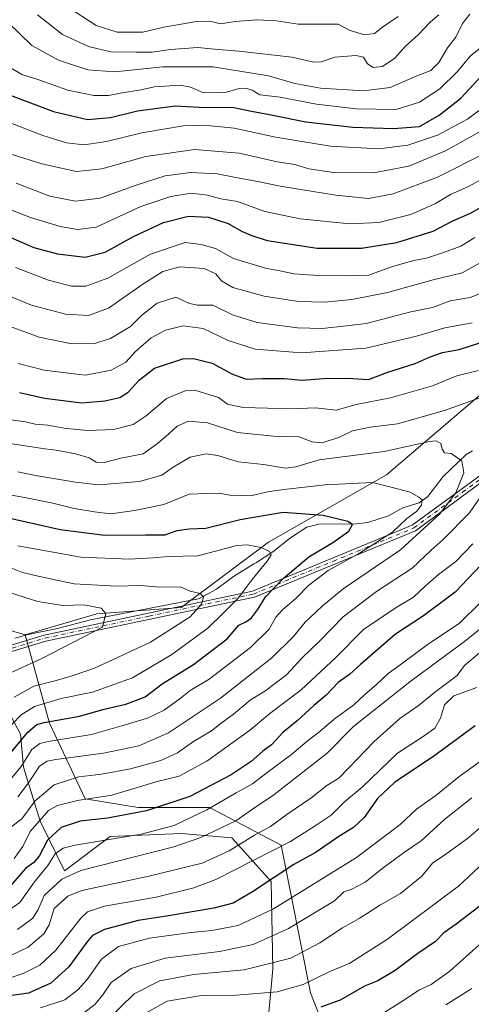
# Model space of a CAD drawing. Units: metres. Extents: x 651438 to 654893, y 4745507 to 4748682.
# Drawn here: x 652890 to 653035, y 4747136 to 4747454 of the extents above; entities that cross this region are included whole.
import ezdxf

# ---------------------------------------------------------------- set-up
doc = ezdxf.new("R2010")
doc.units = ezdxf.units.M
doc.header["$MEASUREMENT"] = 0
doc.linetypes.add('DGN Style 4', pattern=[2.638475, 1.318413, -0.659207, 0.001648, -0.659207])
for name, color, linetype, lineweight in [('Arbolado forestal CxS', 92, 'Continuous', 0), ('Camino Cxs', 7, 'Continuous', 0), ('Camino eje', 30, 'DGN Style 4', 13), ('Corriente natural lineal', 142, 'Continuous', 13), ('Curva de nivel maestra', 30, 'Continuous', 30), ('Curva de nivel normal', 30, 'Continuous', 0), ('Espacio natural protegido', 121, 'Continuous', 13), ('Espacio natural protegido CxS', 121, 'Continuous', 0), ('Pastizal CxS', 92, 'Continuous', 0)]:
    doc.layers.add(name, color=color, linetype=linetype, lineweight=lineweight)

msp = doc.modelspace()

# ---------------------------------------------------------------- linework, layer by layer
at = {"layer": 'Arbolado forestal CxS', "color": 92, "linetype": 'Continuous', "lineweight": 0, "extrusion": (0.045847, 0.039928, 0.99815), "elevation": 220425.2628, "flags": 128}
msp.add_lwpolyline([(3150945.7777, -3603441.6659), (3150945.7777, -3603385.7823)], dxfattribs=at)
at = {"layer": 'Arbolado forestal CxS', "color": 92, "linetype": 'Continuous', "lineweight": 0}
for points in [[(653442.9441, 4747604.8371, 1051.4374), (653429.3815, 4747564.1271, 1036.8338), (653401.1937, 4747531.4329, 1011.7033), (653377.1609, 4747521.5445, 995.2506), (653346.9609, 4747498.2143, 975.174), (653309.8761, 4747467.1533, 956.3549), (653278.8375, 4747457.7987, 944.6724), (653235.7599, 4747440.6245, 940.7854), (653195.5479, 4747454.0405, 916.3229), (653169.2845, 4747458.2619, 910.9663), (653165.2759, 4747453.5461, 908.7418), (653156.1899, 4747442.8569, 904.868), (653146.2213, 4747431.1297, 903.4255), (653134.0113, 4747414.8501, 901.5588), (653116.7583, 4747403.2965, 891.9941), (653078.6615, 4747367.9427, 876.245), (653044.7445, 4747338.0795, 868.1894), (653008.1155, 4747306.8597, 857.356), (652970.1287, 4747285.1405, 846.9427), (652941.9619, 4747264.0851, 839.9381), (652914.8245, 4747262.0505, 835.3681), (652891.7577, 4747255.2659, 831.6607), (652863.9423, 4747263.4081, 829.8152)], [(653116.7583, 4747403.2965, 891.9941), (653078.6615, 4747367.9427, 876.245), (653044.7445, 4747338.0795, 868.1894), (653008.1155, 4747306.8597, 857.356), (652970.1287, 4747285.1405, 846.9427), (652941.9619, 4747264.0851, 839.9381), (652914.8245, 4747262.0505, 835.3681), (652891.7577, 4747255.2659, 831.6607)], [(653116.7583, 4747403.2965, 891.9941), (653078.6615, 4747367.9427, 876.245), (653044.7445, 4747338.0795, 868.1894), (653008.1155, 4747306.8597, 857.356), (652970.1287, 4747285.1405, 846.9427), (652941.9619, 4747264.0851, 839.9381), (652914.8245, 4747262.0505, 835.3681), (652891.7577, 4747255.2659, 831.6607)], [(652993.1885, 4747115.4607, 935.3702), (652983.6929, 4747139.8953, 920.7578), (652974.1971, 4747187.4055, 893.9204), (652951.1345, 4747199.6225, 879.208), (652928.0711, 4747199.6225, 873.827), (652911.0925, 4747202.3489, 869.5556), (652899.5821, 4747226.7713, 849.825), (652891.7577, 4747255.2659, 831.6607), (652914.8245, 4747262.0505, 835.3681), (652941.9619, 4747264.0851, 839.9381), (652970.1287, 4747285.1405, 846.9427), (653008.1155, 4747306.8597, 857.356), (653044.7445, 4747338.0795, 868.1894)], [(652655.4969, 4747097.0931, 783.8885), (652672.0061, 4747143.1137, 787.8387), (652691.8805, 4747176.4669, 792.9958), (652726.0163, 4747191.5881, 799.4818), (652728.9755, 4747206.8917, 799.2387), (652747.8735, 4747219.8843, 802.7326), (652770.0073, 4747229.1077, 810.5176), (652819.4267, 4747243.1819, 821.4616), (652838.9797, 4747254.9113, 825.8485), (652842.4625, 4747256.0969, 826.0679), (652863.9423, 4747263.4081, 829.8152), (652891.7577, 4747255.2659, 831.6607), (652899.5821, 4747226.7713, 849.825), (652911.0925, 4747202.3489, 869.5556), (652928.0711, 4747199.6225, 873.827), (652951.1345, 4747199.6225, 879.208), (652974.1971, 4747187.4055, 893.9204), (652983.6929, 4747139.8953, 920.7578), (652993.1885, 4747115.4607, 935.3702)], [(652891.7577, 4747255.2659, 831.6607), (652863.9423, 4747263.4081, 829.8152), (652842.4625, 4747256.0969, 826.0679), (652838.9797, 4747254.9113, 825.8485), (652819.4267, 4747243.1819, 821.4616), (652770.0073, 4747229.1077, 810.5176), (652747.8735, 4747219.8843, 802.7326), (652728.9755, 4747206.8917, 799.2387)], [(652891.7577, 4747255.2659, 831.6607), (652863.9423, 4747263.4081, 829.8152), (652842.4625, 4747256.0969, 826.0679), (652838.9797, 4747254.9113, 825.8485), (652819.4267, 4747243.1819, 821.4616), (652770.0073, 4747229.1077, 810.5176), (652747.8735, 4747219.8843, 802.7326), (652728.9755, 4747206.8917, 799.2387)], [(652891.7577, 4747255.2659, 831.6607), (652899.5821, 4747226.7713, 849.825), (652911.0925, 4747202.3489, 869.5556), (652928.0711, 4747199.6225, 873.827), (652951.1345, 4747199.6225, 879.208), (652974.1971, 4747187.4055, 893.9204), (652983.6929, 4747139.8953, 920.7578), (652993.1885, 4747115.4607, 935.3702), (653014.8951, 4747116.8185, 938.9049), (653022.6915, 4747103.9757, 945.985)], [(652891.7577, 4747255.2659, 831.6607), (652899.5821, 4747226.7713, 849.825), (652911.0925, 4747202.3489, 869.5556), (652928.0711, 4747199.6225, 873.827), (652951.1345, 4747199.6225, 879.208), (652974.1971, 4747187.4055, 893.9204), (652983.6929, 4747139.8953, 920.7578), (652993.1885, 4747115.4607, 935.3702), (653014.8951, 4747116.8185, 938.9049), (653022.6915, 4747103.9757, 945.985)]]:
    msp.add_polyline3d(points, dxfattribs=at)
at = {"layer": 'Camino Cxs', "color": 7, "linetype": 'Continuous', "lineweight": 0}
for points in [[(652818.9701, 4747231.2501, 828.5038), (652897.8601, 4747255.1601, 836.7909), (652964.9801, 4747269.3601, 852.0831), (653016.4601, 4747290.5801, 864.797), (653047.8501, 4747313.6401, 884.3477)], [(652818.9701, 4747231.2501, 828.5038), (652897.8601, 4747255.1601, 836.7909), (652964.9801, 4747269.3601, 852.0831), (653016.4601, 4747290.5801, 864.797), (653047.8501, 4747313.6401, 884.3477)], [(653049.3501, 4747312.2601, 880.8246), (653017.4401, 4747288.8301, 865.6031), (652965.5801, 4747267.4401, 852.6248), (652898.3601, 4747253.2301, 837.0686), (652819.6501, 4747229.3601, 829.486)], [(653049.3501, 4747312.2601, 880.8246), (653017.4401, 4747288.8301, 865.6031), (652965.5801, 4747267.4401, 852.6248), (652898.3601, 4747253.2301, 837.0686), (652819.6501, 4747229.3601, 829.486)]]:
    msp.add_polyline3d(points, dxfattribs=at)
at = {"layer": 'Camino eje', "color": 30, "linetype": 'DGN Style 4', "lineweight": 13}
msp.add_polyline3d([(652858.7551, 4747242.2601, 845.0699), (652898.1101, 4747254.1951, 836.933), (652931.6701, 4747261.2951, 848.6818), (652965.2801, 4747268.4001, 852.328), (652991.0201, 4747279.0101, 859.0684), (653016.9501, 4747289.7051, 865.2766), (653032.6451, 4747301.2351, 866.863), (653048.6001, 4747312.9501, 882.5334)], dxfattribs=at)
at = {"layer": 'Corriente natural lineal', "color": 142, "linetype": 'Continuous', "lineweight": 13}
msp.add_polyline3d([(653035.8431, 4747314.5806, 861.6146), (653033.7658, 4747313.4158, 860.7873), (653026.3826, 4747306.3132, 858.3182), (653021.4055, 4747299.8383, 857.2076), (653018.6716, 4747297.7506, 855.925), (653013.3686, 4747296.1481, 854.046), (653008.7486, 4747293.6251, 853.4857), (653002.1599, 4747291.4227, 852.0342), (652998.3193, 4747291.0356, 851.2587), (652986.3698, 4747290.9122, 850.2427), (652982.5002, 4747289.9305, 849.31), (652977.1795, 4747286.5666, 848.0129), (652971.5201, 4747282.0206, 846.095), (652966.2348, 4747278.5713, 844.6583), (652965.4231, 4747278.1652, 844.4066), (652958.8498, 4747274.008, 842.8265), (652953.3754, 4747269.9302, 841.7258), (652947.5786, 4747266.8642, 840.4709), (652932.5767, 4747264.0067, 837.9166), (652912.8122, 4747260.1173, 834.8851), (652902.176, 4747257.3392, 832.9459), (652892.7303, 4747255.3548, 831.8575), (652888.3632, 4747254.1413, 830.9539)], dxfattribs=at)
at = {"layer": 'Curva de nivel maestra', "color": 30, "linetype": 'Continuous', "lineweight": 30, "flags": 128}
for points, elevation in [([(652885.12, 4747429.8601), (652900.89, 4747423.9801), (652911.84, 4747421.3601), (652919.26, 4747421.9801), (652927.94, 4747424.1201), (652934.41, 4747425.0801), (652940.04, 4747425.8001), (652947.81, 4747425.3301), (652958.95, 4747425.2201), (652964.69, 4747424.0801), (652970.44, 4747422.9901), (652982.16, 4747420.5801), (652997.34, 4747418.9201), (653010.41, 4747418.5001), (653018.73, 4747419.1501), (653025.15, 4747422.7701), (653032.04, 4747428.2901), (653038.96, 4747435.6601), (653047.61, 4747444.1701), (653052.9, 4747448.5801), (653056.73, 4747450.4401), (653060.79, 4747453.0301), (653064.66, 4747455.6601)], 925), ([(652887.06, 4747383.3601), (652894.47, 4747380.1501), (652902.12, 4747378.0201), (652911.08, 4747376.9601), (652917.53, 4747378.6001), (652926.62, 4747383.6101), (652936.29, 4747388.1601), (652944.29, 4747390.2401), (652950.78, 4747389.8601), (652957.07, 4747387.8601), (652961.37, 4747385.4001), (652964.43, 4747384.1101), (652969.66, 4747382.4001), (652985.78, 4747379.9201), (653000.04, 4747379.8801), (653011.49, 4747381.7501), (653023.14, 4747385.3401), (653029.49, 4747388.7301), (653035.19, 4747391.2001), (653046.37, 4747397.4501)], 900), ([(652889.87, 4747333.3201), (652897.99, 4747331.5201), (652910, 4747330.0901), (652917.42, 4747330.6401), (652922.21, 4747331.7701), (652924.95, 4747333.4801), (652928.55, 4747337.4801), (652933.35, 4747341.2101), (652942.56, 4747344.2701), (652945.93, 4747344.2801), (652951.99, 4747342.7801), (652958.34, 4747339.3601), (652962.96, 4747337.7001), (652968.14, 4747337.9001), (652975.13, 4747337.8801), (652980.95, 4747337.3301), (652987.79, 4747337.8701), (652995.6, 4747337.9801), (653002.32, 4747337.5401), (653008.6, 4747339.9201), (653017.36, 4747342.6701), (653022.19, 4747344.9001), (653026.16, 4747346.2901), (653031.53, 4747347.2701), (653040.62, 4747350.1601)], 875), ([(652886.41, 4747216.4301), (652892.6, 4747223.8901), (652895.52, 4747226.3201), (652897.82, 4747227.0201), (652909.22, 4747229.0201), (652917.19, 4747231.2501), (652924.14, 4747232.8601), (652930.33, 4747235.3201), (652935.81, 4747239.4201), (652945.94, 4747245.6801), (652956.77, 4747253.9101), (652960.6, 4747258.3801), (652962.77, 4747259.4401), (652964.66, 4747260.6801), (652966.59, 4747263.3401), (652969.24, 4747267.6401), (652974.87, 4747273.4401), (652983.08, 4747280.3701), (652990.88, 4747285.0401), (652995.96, 4747288.7101), (652997.2, 4747290.7701), (652995.66, 4747291.7501), (652987.75, 4747293.7001), (652974.88, 4747294.6501), (652961.02, 4747292.2901), (652949.95, 4747289.5801), (652944.62, 4747289.3501), (652940.62, 4747288.7901), (652936.62, 4747287.4301), (652930.62, 4747287.4201), (652917.29, 4747287.2201), (652903, 4747289.0701), (652885.35, 4747293.0301)], 850), ([(653042.62, 4747281.9801), (653030.24, 4747269.0601), (653020.05, 4747261.3301), (653011.03, 4747255.4201), (652999.75, 4747245.6801), (652996.32, 4747242.6201), (652992.62, 4747239.8701), (652988.72, 4747235.7901), (652984.75, 4747232.4201), (652979.38, 4747227.5501), (652974.72, 4747223.7401), (652971.05, 4747219.7601), (652968.31, 4747217.7601), (652964.49, 4747214.4301), (652958.1, 4747210.1501), (652944.82, 4747203.1601), (652930.76, 4747198.4901), (652918.25, 4747196.1901), (652909.45, 4747195.2001), (652903.29, 4747193.1201), (652898.92, 4747189.0701), (652896.2, 4747183.9001), (652894.48, 4747181.8301), (652891.8, 4747179.8901), (652887.02, 4747174.3101)], 875), ([(653036.67, 4747225.9601), (653022.94, 4747215.8401), (653010.82, 4747207.7101), (653005.21, 4747202.4601), (653000.92, 4747196.4001), (652997.51, 4747193.1301), (652992.82, 4747190.2501), (652985.45, 4747185.2201), (652978.23, 4747181.2001), (652964.94, 4747172.4101), (652958.71, 4747168.7601), (652952.49, 4747167.1601), (652937.88, 4747164.6301), (652928.1, 4747163.1801), (652917.29, 4747160.2501), (652913.42, 4747158.3401), (652911.9, 4747156.6601), (652905.83, 4747148.2101), (652899.96, 4747142.9501), (652892.78, 4747139.7001), (652882.08, 4747138.2101)], 900), ([(653040.59, 4747169.6301), (653030.54, 4747161.9801), (653026.62, 4747159.1701), (653023.95, 4747156.3801), (653018.29, 4747152.5401), (653010.98, 4747147.0101), (653005.38, 4747143.7201), (653001.1, 4747141.9701), (652993.2, 4747137.4701), (652986.98, 4747135.2201)], 925)]:
    msp.add_lwpolyline(points, dxfattribs=dict(at, elevation=elevation))
at = {"layer": 'Curva de nivel normal', "color": 30, "linetype": 'Continuous', "lineweight": 0, "flags": 128}
for points, elevation in [([(652884.98, 4747421.03), (652897.38, 4747416.2), (652905.02, 4747413.86), (652910.73, 4747413.26), (652917.96, 4747414.24), (652929.29, 4747417.03), (652942.62, 4747419.3), (652949.29, 4747419.59), (652959.05, 4747418.62), (652972.35, 4747415.67), (652990.14, 4747412.78), (653005.63, 4747411.89), (653015.04, 4747413.06), (653024.62, 4747416.31), (653034.29, 4747421.45), (653042.29, 4747427.49), (653050.62, 4747435.08), (653064.29, 4747445.78), (653070.63, 4747451.36), (653074.62, 4747456.06)], 920), ([(652886.21, 4747452.61), (652893.9, 4747445.2), (652902.43, 4747440.5), (652911.85, 4747437.38), (652920.62, 4747436.71), (652936.02, 4747438.34), (652952.26, 4747438.35), (652970.12, 4747435.47), (652978.6, 4747433.02), (652986.88, 4747431.52), (653000.69, 4747430.66), (653009.29, 4747431.71), (653017.65, 4747435.37), (653022.44, 4747437.21), (653025.02, 4747439.71), (653027.76, 4747444.44), (653030.48, 4747447.93), (653032.62, 4747452.31), (653034.95, 4747455.3)], 935), ([(652895.71, 4747455.13), (652903.77, 4747448.78), (652912.14, 4747444.86), (652919.29, 4747443.19), (652927.58, 4747443.13), (652932.63, 4747443.09), (652938.55, 4747443.97), (652947.31, 4747444.54), (652952.72, 4747444.04), (652960.54, 4747443.43), (652977.68, 4747441.43), (652984.71, 4747439.9), (652987.05, 4747439.98), (652991.47, 4747441.52), (652998.35, 4747442.05), (653000.71, 4747441.46), (653002.07, 4747439.34), (653003.8, 4747438.13), (653006.86, 4747438.46), (653010.82, 4747441.19), (653014.15, 4747444.96), (653018.48, 4747448.81), (653022.29, 4747452.84), (653024.95, 4747455.09)], 940), ([(652907.84, 4747456.12), (652914.59, 4747451.72), (652921.37, 4747449.57), (652929.64, 4747449.5), (652936.36, 4747451.14), (652946.9, 4747452.98), (652951.22, 4747453.08), (652954.69, 4747452.24), (652959.37, 4747453), (652966.38, 4747453.52), (652972.68, 4747453.19), (652979.72, 4747452.14), (652992.62, 4747452.12), (652996.38, 4747450.05), (653001.1, 4747448.69), (653004.32, 4747449.1), (653006.9, 4747451.16), (653011.91, 4747454.57)], 945), ([(653040.62, 4747446.18), (653035.09, 4747441.74), (653030.98, 4747436.86), (653025.31, 4747431.3), (653018.76, 4747426.94), (653011.21, 4747424.63), (652998.5, 4747424.77), (652985.6, 4747426.35), (652973.86, 4747428.59), (652967.36, 4747429.31), (652964.87, 4747430.78), (652962.68, 4747431.5), (652960.29, 4747431.22), (652956.62, 4747430.15), (652952.71, 4747429.98), (652948.99, 4747430.12), (652944.97, 4747431.84), (652941.65, 4747432.42), (652933.43, 4747431.93), (652928.49, 4747430.79), (652922.92, 4747429.98), (652918.51, 4747429.06), (652913.81, 4747429.07), (652905.48, 4747430.86), (652895.79, 4747434.3), (652890.61, 4747435.87), (652886.15, 4747438.52)], 930), ([(653046.77, 4747422.19), (653027.18, 4747411.32), (653015.38, 4747406.35), (653004, 4747404.19), (652991.05, 4747404.3), (652983.14, 4747405.5), (652978.62, 4747406.87), (652972.95, 4747407.71), (652960.62, 4747410.5), (652946.29, 4747411.7), (652930.62, 4747409.48), (652916.44, 4747405.43), (652908.25, 4747404.59), (652897.11, 4747407.07), (652887.56, 4747410.07)], 915), ([(652888.81, 4747400.8), (652899.66, 4747396.62), (652907.96, 4747395.04), (652915.92, 4747396.01), (652927.44, 4747400.19), (652936.82, 4747403.18), (652945.02, 4747404.32), (652953.62, 4747403.84), (652959.64, 4747402.64), (652967.27, 4747401.3), (652973.86, 4747399.85), (652991.84, 4747396.97), (653002.29, 4747395.94), (653010.29, 4747397.36), (653024.62, 4747402.75), (653039.95, 4747410.56)], 910), ([(652883.76, 4747393.53), (652893.39, 4747389.81), (652902.95, 4747386.83), (652908.69, 4747385.96), (652914.6, 4747386.7), (652928.93, 4747393.35), (652938.64, 4747396.56), (652945.18, 4747397.62), (652950.43, 4747397.03), (652954.72, 4747395.8), (652960.08, 4747394.91), (652968.97, 4747391.76), (652980.35, 4747389.32), (652996.29, 4747387.78), (653005.62, 4747388.22), (653015.95, 4747390.78), (653023.95, 4747394.34), (653028.81, 4747397.18), (653034.79, 4747399.85), (653044.04, 4747405.05)], 905), ([(652888.57, 4747373.69), (652899.23, 4747369.58), (652906.59, 4747367.68), (652911.29, 4747367.66), (652918.4, 4747370.24), (652932.13, 4747377.92), (652943.29, 4747381.71), (652948.46, 4747381.05), (652953.06, 4747379.79), (652958.87, 4747376.62), (652963.42, 4747375.17), (652969.55, 4747373.39), (652973.33, 4747372.75), (652978.23, 4747371.65), (652981.38, 4747371.45), (652986.06, 4747371.07), (652995.58, 4747370.98), (653002.49, 4747371.24), (653009.78, 4747373.86), (653016.91, 4747375.87), (653021.07, 4747376.64), (653026.5, 4747378.46), (653032.08, 4747380.57), (653036.62, 4747383.34)], 895), ([(652885.86, 4747364.72), (652893.7, 4747361.55), (652904.66, 4747358.67), (652912.16, 4747358.14), (652918.52, 4747360.61), (652929.61, 4747368.33), (652936.04, 4747372.34), (652941.54, 4747373.89), (652949.4, 4747373.35), (652953.11, 4747371.61), (652954.95, 4747369.37), (652958.64, 4747367.26), (652968.7, 4747364.46), (652979.83, 4747362.67), (652988.14, 4747362.47), (652996.97, 4747363.33), (653008.49, 4747365.64), (653023.15, 4747369.74), (653032.52, 4747372), (653039.31, 4747375.69)], 890), ([(652884.82, 4747355.36), (652896.19, 4747351.26), (652906.22, 4747349.12), (652913.78, 4747349.02), (652919.24, 4747350.79), (652925.62, 4747354.68), (652929.2, 4747358.17), (652934.26, 4747362.16), (652940.28, 4747364.05), (652944.63, 4747362.09), (652947.27, 4747361.52), (652952.22, 4747361.5), (652958.52, 4747358.38), (652966.42, 4747355.94), (652979.49, 4747354.19), (652987.42, 4747354.03), (652995.29, 4747354.85), (653001.62, 4747355.63), (653015.95, 4747359.34), (653022.95, 4747360.8), (653028.69, 4747362.9), (653035.13, 4747363.95), (653041.33, 4747366.49)], 885), ([(652889.5, 4747342.75), (652897.79, 4747340.62), (652905.72, 4747339.63), (652911.19, 4747338.99), (652919.47, 4747340.61), (652924.12, 4747343.16), (652927.24, 4747346.6), (652932.29, 4747350.98), (652936.95, 4747353.44), (652942.62, 4747354.82), (652949.07, 4747354.03), (652957.1, 4747350.18), (652965.86, 4747347.39), (652980.75, 4747346.2), (653001.53, 4747347.62), (653017.84, 4747351.52), (653026.89, 4747354.21), (653035.79, 4747355.88)], 880), ([(652886.38, 4747324.62), (652891.84, 4747323.88), (652894.97, 4747323.16), (652899.01, 4747322.84), (652904.3, 4747321.83), (652908.29, 4747321.46), (652911.98, 4747321.1), (652920.14, 4747321.48), (652926.47, 4747323.07), (652930.67, 4747325.88), (652937.2, 4747331.43), (652943.23, 4747333.87), (652946.36, 4747334.16), (652953.97, 4747331.78), (652956.9, 4747329.56), (652962, 4747328.52), (652977.62, 4747328.15), (652985.26, 4747328.45), (652991.94, 4747327.69), (652998.36, 4747329.45), (653009.4, 4747331.61), (653022.95, 4747335.54), (653030.84, 4747338.72), (653037.83, 4747340.49)], 870), ([(652883.21, 4747317.49), (652898.07, 4747315.16), (652901.66, 4747314.83), (652907.97, 4747313.58), (652912.29, 4747312.26), (652914.62, 4747310.92), (652917.18, 4747310.81), (652922.53, 4747312.18), (652929.75, 4747313.58), (652933.88, 4747316.62), (652936.9, 4747319.07), (652940.71, 4747322.51), (652944.39, 4747324.09), (652950.45, 4747323.54), (652960.11, 4747320.53), (652971.74, 4747319.26), (652979.93, 4747319.07), (652984.23, 4747317.42), (652987.43, 4747317.17), (652992.95, 4747319.01), (652997.19, 4747321), (653002.9, 4747322.21), (653011.67, 4747323.32), (653026.88, 4747327.54), (653042.03, 4747333.03)], 865), ([(652889.36, 4747307.78), (652895.06, 4747306.65), (652907.93, 4747304.44), (652915.29, 4747303.64), (652928.56, 4747304.67), (652935.73, 4747306.7), (652939.42, 4747309.31), (652944.89, 4747312.5), (652950.08, 4747313.6), (652953.81, 4747313.02), (652960.32, 4747310.97), (652968.53, 4747310.13), (652975.62, 4747308.94), (652978.95, 4747309.42), (652986.43, 4747311.66), (653007.44, 4747314.31), (653022, 4747317.53), (653024.11, 4747317.74), (653025.66, 4747316.96), (653026.04, 4747315.14), (653026.84, 4747313.96), (653029.02, 4747313.68), (653032.39, 4747311.35), (653033.11, 4747307.46), (653030.48, 4747301.05), (653025.29, 4747294.3), (653012.62, 4747282.69), (652994.22, 4747270.03), (652987.44, 4747264.53), (652981.95, 4747259.37), (652978.2, 4747254.69), (652971.16, 4747247.86), (652954.62, 4747234.81), (652937.93, 4747223.66), (652928.29, 4747219.48), (652916.95, 4747217.11), (652901.62, 4747215.05), (652898.83, 4747214.55), (652896.29, 4747212.94), (652892.81, 4747207.52), (652889.3, 4747203.04)], 860), ([(652882.64, 4747300.99), (652891.56, 4747299.55), (652900.64, 4747297.73), (652907.53, 4747295.96), (652914.07, 4747294.95), (652919.29, 4747294.23), (652926.95, 4747295.37), (652936.37, 4747297.29), (652944.54, 4747300.57), (652950.05, 4747300.83), (652954.21, 4747300.92), (652957.62, 4747300.25), (652964.29, 4747300.01), (652970.29, 4747301.5), (652976.07, 4747302.21), (652988.38, 4747303.61), (653003.61, 4747304.32), (653009.63, 4747302.9), (653015.79, 4747301.22), (653018.54, 4747299.59), (653019.62, 4747298.75), (653019.4, 4747297.04), (653017.78, 4747295.04), (653014.66, 4747292.71), (653010.12, 4747288.37), (652999.39, 4747281.53), (652989.34, 4747276.01), (652983.06, 4747271.2), (652979.01, 4747267.04), (652974.72, 4747263.43), (652972.53, 4747260.96), (652970.29, 4747257.13), (652964.29, 4747251.2), (652950.95, 4747240.99), (652944.9, 4747237.29), (652941.67, 4747234.7), (652936.48, 4747230.95), (652931.13, 4747228.37), (652922.9, 4747225.88), (652913.13, 4747223.16), (652899.11, 4747220.92), (652896.39, 4747220.24), (652893.81, 4747218.27), (652890.42, 4747212.76), (652885.32, 4747206.64)], 855), ([(653040.83, 4747303.23), (653034.88, 4747294.58), (653026.35, 4747286), (653022.48, 4747282.57), (653016.37, 4747276.76), (653004.94, 4747269.19), (652994.19, 4747261.08), (652986.92, 4747253.51), (652981, 4747247.82), (652975.95, 4747242.37), (652969.29, 4747237.34), (652964.24, 4747234.16), (652958.79, 4747229.63), (652954.91, 4747226.82), (652951.77, 4747224.36), (652945.9, 4747220.92), (652940.77, 4747217.18), (652935.41, 4747214.7), (652925.62, 4747212.02), (652916.29, 4747210.38), (652909, 4747209.48), (652901.08, 4747206.89), (652894.95, 4747201.69), (652890.62, 4747195.91), (652887.04, 4747193.21)], 865), ([(652889.36, 4747283.9), (652909.62, 4747280.34), (652925.2, 4747279.69), (652932.93, 4747280.09), (652937.78, 4747280.47), (652947.36, 4747280.71), (652959.92, 4747284.08), (652963.25, 4747284.3), (652967.8, 4747283.4), (652970.4, 4747282.13), (652970.99, 4747281.05), (652969.68, 4747279), (652964.83, 4747273.06), (652960.34, 4747267.11), (652955.31, 4747262.06), (652950.62, 4747257.42), (652938.95, 4747248.9), (652926.29, 4747241.41), (652913.42, 4747236.79), (652903.31, 4747234.72), (652894.7, 4747232.13), (652890.44, 4747229.44), (652885.02, 4747223.86)], 845), ([(653035.94, 4747284.57), (653030.53, 4747278.92), (653024.92, 4747274.68), (653020.56, 4747270.98), (653016.87, 4747267.39), (653011.22, 4747264.11), (653000.73, 4747256.94), (652991.81, 4747247.9), (652980.68, 4747237.56), (652970.55, 4747229.88), (652964.02, 4747224.4), (652950.29, 4747214.52), (652941.31, 4747209.72), (652934.2, 4747207.97), (652919.61, 4747203.56), (652908.53, 4747201.83), (652902.14, 4747200.19), (652899.26, 4747198.65), (652893.29, 4747191.81), (652890.96, 4747187.04), (652888.15, 4747183.18)], 870), ([(652888.2, 4747235.15), (652894.51, 4747238.75), (652901.73, 4747240.56), (652907.55, 4747242.28), (652914.07, 4747244.51), (652932.07, 4747252.84), (652944.85, 4747261.05), (652948.57, 4747265.15), (652949.18, 4747267.54), (652948.07, 4747268.58), (652944.92, 4747269.28), (652941.73, 4747270.7), (652935.05, 4747270.64), (652928.88, 4747271.12), (652921.02, 4747270.92), (652907.51, 4747271.7), (652896.83, 4747273.96), (652890.88, 4747275.3), (652885.5, 4747277.49)], 840), ([(652885.64, 4747242.37), (652897.34, 4747247.71), (652916.6, 4747257.71), (652917.68, 4747262.13), (652916.18, 4747263.8), (652910.6, 4747264.9), (652903.83, 4747264.7), (652895.84, 4747265.96), (652884.62, 4747269.5)], 835), ([(653038.29, 4747265.55), (653031.62, 4747259.06), (653021.29, 4747251.99), (653013.29, 4747246.1), (653008.69, 4747242.79), (653004.91, 4747239.19), (653001.03, 4747235.94), (652997.62, 4747232.65), (652991.29, 4747228.1), (652986.62, 4747224.06), (652982.59, 4747221), (652977.49, 4747216.63), (652969.67, 4747210.88), (652964.94, 4747207.25), (652959.73, 4747204.32), (652950.3, 4747198.84), (652939.71, 4747193.74), (652929.04, 4747191.05), (652907.82, 4747187.46), (652903.93, 4747186.49), (652901.38, 4747184.71), (652899, 4747180.88), (652894.76, 4747175.65), (652889.95, 4747168.93), (652882.62, 4747163.77)], 880), ([(653047.56, 4747264.63), (653033.29, 4747253.06), (653015.62, 4747240.09), (652997.56, 4747225.65), (652989.05, 4747217.13), (652971.89, 4747203.72), (652964.95, 4747199.03), (652959.62, 4747195.27), (652948.29, 4747189.88), (652939.62, 4747186.95), (652909.62, 4747179.28), (652903.48, 4747176.49), (652897.85, 4747171.23), (652895.87, 4747166.68), (652894.18, 4747163.94), (652889.21, 4747160.28)], 885), ([(653038.09, 4747249.43), (653033.26, 4747245.37), (653030.95, 4747242.16), (653023.62, 4747236.63), (653018.33, 4747232.36), (653012.41, 4747228.24), (653004.08, 4747220.71), (652995.95, 4747212.37), (652992.78, 4747209.04), (652988.91, 4747206.69), (652983.78, 4747202.64), (652976.07, 4747197.36), (652970.73, 4747193.44), (652965.65, 4747190.64), (652957.42, 4747185.57), (652948.72, 4747181.62), (652931.54, 4747177.44), (652909.93, 4747172.84), (652905.46, 4747171.02), (652901.08, 4747167.06), (652899.45, 4747161.78), (652897.77, 4747158.84), (652892.65, 4747154.57), (652885.07, 4747150.89)], 890), ([(653037.24, 4747238.23), (653029.8, 4747235.56), (653026.88, 4747232.64), (653025.54, 4747228.4), (653023.72, 4747225.21), (653020.26, 4747222.68), (653011.73, 4747217.1), (653000.29, 4747206.19), (652994.62, 4747201.47), (652990.29, 4747197.16), (652985.19, 4747193.64), (652977.22, 4747188.64), (652953.19, 4747176.43), (652946.02, 4747173.68), (652933.95, 4747170.72), (652917.29, 4747167.82), (652911.76, 4747165.95), (652909.62, 4747163.95), (652901.62, 4747153.64), (652896.48, 4747148.74), (652891.05, 4747146.06), (652883.48, 4747143.64)], 895), ([(653041.07, 4747216.41), (653031.48, 4747209.52), (653024.01, 4747203.41), (653017.8, 4747199.04), (653012.56, 4747194.14), (652998.5, 4747183.52), (652971.7, 4747166.93), (652960.39, 4747161.57), (652951.82, 4747159.9), (652945.22, 4747159.3), (652931.8, 4747157.46), (652921.79, 4747154.79), (652916.32, 4747150.75), (652911.67, 4747144.14), (652908.71, 4747140.77), (652904.46, 4747137.63), (652896.63, 4747134.96)], 905), ([(653035.67, 4747202.7), (653026.96, 4747195.85), (653019.29, 4747188.8), (653013.95, 4747185.18), (653007.02, 4747180.15), (653001.24, 4747175.49), (652997.02, 4747173.22), (652994.39, 4747172.36), (652991.37, 4747169.55), (652976.58, 4747160.56), (652965.16, 4747155.43), (652954.38, 4747153.18), (652936.8, 4747151.07), (652925.87, 4747147.67), (652919.45, 4747143.19), (652916.72, 4747139.25), (652914.28, 4747136.22), (652910.48, 4747133.27)], 910), ([(652917.94, 4747130.79), (652926.8, 4747139.52), (652935.09, 4747143.76), (652945.95, 4747145.71), (652962.29, 4747147.24), (652977.29, 4747151.07), (652986.62, 4747155.92), (652993.97, 4747160.84), (652999.34, 4747163.76), (653006.22, 4747168.24), (653012.65, 4747171.82), (653019.54, 4747177.44), (653022.95, 4747181.67), (653027.29, 4747184.59), (653034.29, 4747189.56), (653040.98, 4747195.44)], 915), ([(653042.62, 4747184.78), (653031.29, 4747174.2), (653008.45, 4747157.12), (652996.33, 4747149.44), (652989.62, 4747146.66), (652981.29, 4747142.54), (652972.95, 4747140.17), (652959.7, 4747139.07), (652948.5, 4747138.98), (652937.46, 4747137.12), (652930.87, 4747133.55)], 920), ([(653007.63, 4747133.59), (653013.99, 4747137.59), (653018.51, 4747140.73), (653022.58, 4747142.57), (653028.57, 4747146.87), (653041, 4747158.02)], 930), ([(653035.62, 4747141.26), (653027.29, 4747136.01)], 935)]:
    msp.add_lwpolyline(points, dxfattribs=dict(at, elevation=elevation))
at = {"layer": 'Espacio natural protegido', "color": 121, "linetype": 'Continuous', "lineweight": 13, "flags": 128}
msp.add_lwpolyline([(652884.2829, 4747234.3942), (652890.1617, 4747223.2463), (652891.1415, 4747212.5835), (652896.5301, 4747195.1347), (652904.3697, 4747179.1399), (652919.0677, 4747190.2875), (652942.0953, 4747191.2572), (652958.264, 4747189.8031), (652971.0026, 4747175.7471), (652971.4921, 4747147.6356), (652970.0219, 4747131.1559)], dxfattribs=at)
msp.add_lwpolyline([(652884.2829, 4747234.3942), (652890.1617, 4747223.2463), (652891.1415, 4747212.5835), (652896.5301, 4747195.1347), (652904.3697, 4747179.1399), (652919.0677, 4747190.2875), (652942.0953, 4747191.2572), (652958.264, 4747189.8031), (652971.0026, 4747175.7471), (652971.4921, 4747147.6356), (652970.0219, 4747131.1559)], dxfattribs=at)
at = {"layer": 'Espacio natural protegido CxS', "color": 121, "linetype": 'Continuous', "lineweight": 0, "flags": 128}
msp.add_lwpolyline([(652884.2829, 4747234.3942), (652890.1617, 4747223.2463), (652891.1415, 4747212.5835), (652896.5301, 4747195.1347), (652904.3697, 4747179.1399), (652919.0677, 4747190.2875), (652942.0953, 4747191.2572), (652958.264, 4747189.8031), (652971.0026, 4747175.7471), (652971.4921, 4747147.6356), (652970.0219, 4747131.1559)], dxfattribs=at)
msp.add_lwpolyline([(652884.2829, 4747234.3942), (652890.1617, 4747223.2463), (652891.1415, 4747212.5835), (652896.5301, 4747195.1347), (652904.3697, 4747179.1399), (652919.0677, 4747190.2875), (652942.0953, 4747191.2572), (652958.264, 4747189.8031), (652971.0026, 4747175.7471), (652971.4921, 4747147.6356), (652970.0219, 4747131.1559)], dxfattribs=at)
at = {"layer": 'Pastizal CxS', "color": 92, "linetype": 'Continuous', "lineweight": 0, "extrusion": (0.045847, 0.039928, 0.99815), "elevation": 220425.2628, "flags": 128}
msp.add_lwpolyline([(3150945.7777, -3603441.6659), (3150945.7777, -3603385.7823)], dxfattribs=at)

doc.saveas('drawing.dxf')
